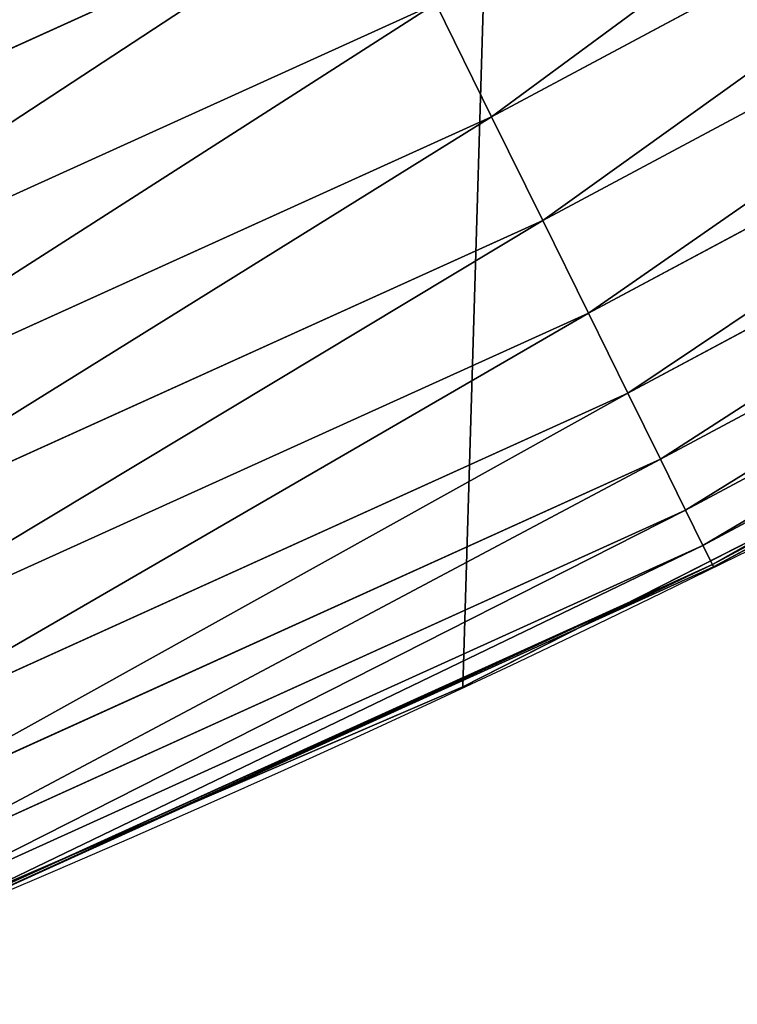
# Model space of a CAD drawing. Extents: x 0 to 1817, y -30 to 639.
# Drawn here: x 1645 to 1656, y 19 to 35 of the extents above; entities that cross this region are included whole.
import ezdxf

# ---------------------------------------------------------------- set-up
doc = ezdxf.new("R2010")
doc.units = 0
doc.header["$LTSCALE"] = 25.4
doc.layers.get('0').update_dxf_attribs({"color": 13, "linetype": 'CONTINUOUS'})

msp = doc.modelspace()

# ---------------------------------------------------------------- linework, layer by layer
at = {"color": 0}
for p, q in [((1665.152865162096, 40.63787223671249, 456.7131993704971), (1652.364236170424, 33.80220762712252, 456.7131993704971)), ((1665.152865162096, 40.63787223671249, 456.7131993704971), (1652.364236170424, 33.80220762712252, 456.7131993704971)), ((1666.11149676671, 38.9774735917788, 455.2105612284469), (1653.21222000404, 32.08266651642133, 455.2105612284469)), ((1666.11149676671, 38.9774735917788, 455.2105612284469), (1653.21222000404, 32.08266651642133, 455.2105612284469)), ((1650.451174348847, 37.68151324488679, 458.9347795960336), (1637.500667676525, 31.81371501098642, 458.9347795960336)), ((1650.451174348847, 37.68151324488679, 458.9347795960336), (1637.500667676525, 31.81371501098642, 458.9347795960336)), ((1666.967306053469, 37.49516842552423, 453.4775339047579), (1653.969249541075, 30.54756247393326, 453.4775339047579)), ((1666.967306053469, 37.49516842552423, 453.4775339047579), (1653.969249541075, 30.54756247393326, 453.4775339047579)), ((1667.706535786952, 36.21478496866659, 451.5419760184574), (1654.623155442261, 29.22157247855095, 451.5419760184574)), ((1667.706535786952, 36.21478496866659, 451.5419760184574), (1654.623155442261, 29.22157247855095, 451.5419760184574)), ((1651.438929480567, 35.67854397947593, 457.9612932452021), (1638.355307490975, 29.75043197999534, 457.9612932452021)), ((1651.438929480567, 35.67854397947593, 457.9612932452021), (1638.355307490975, 29.75043197999534, 457.9612932452021)), ((1652.364236170424, 33.80220762712252, 456.7131993704971), (1651.438929480567, 35.67854397947593, 457.9612932452021)), ((1652.364236170424, 33.80220762712252, 456.7131993704971), (1651.438929480567, 35.67854397947593, 457.9612932452021)), ((1668.317302761832, 35.15690553658987, 449.4350018913004), (1655.16342609296, 28.1260119761546, 449.4350018913004)), ((1668.317302761832, 35.15690553658987, 449.4350018913004), (1655.16342609296, 28.1260119761546, 449.4350018913004)), ((1668.789788826818, 34.33853566616083, 447.1904813813707), (1655.581376578619, 27.27849223127078, 447.1904813813707)), ((1668.789788826818, 34.33853566616083, 447.1904813813707), (1655.581376578619, 27.27849223127078, 447.1904813813707)), ((1652.364236170424, 33.80220762712252, 456.7131993704971), (1639.155914759251, 27.81759505478909, 456.7131993704971)), ((1652.364236170424, 33.80220762712252, 456.7131993704971), (1639.155914759251, 27.81759505478909, 456.7131993704971)), ((1653.21222000404, 32.08266651642133, 455.2105612284469), (1652.364236170424, 33.80220762712252, 456.7131993704971)), ((1653.21222000404, 32.08266651642133, 455.2105612284469), (1652.364236170424, 33.80220762712252, 456.7131993704971)), ((1669.116398712579, 33.77283074977172, 444.8444954211096), (1655.87028829579, 26.69263722396497, 444.8444954211096)), ((1669.116398712579, 33.77283074977172, 444.8444954211096), (1655.87028829579, 26.69263722396497, 444.8444954211096)), ((1669.291882126597, 33.46888456080877, 442.4347560120629), (1656.025516954472, 26.3778646427195, 442.4347560120629)), ((1669.291882126597, 33.46888456080877, 442.4347560120629), (1656.025516954472, 26.3778646427195, 442.4347560120629)), ((1653.21222000404, 32.08266651642133, 455.2105612284469), (1639.889619624907, 26.04627481734569, 455.2105612284469)), ((1653.21222000404, 32.08266651642133, 455.2105612284469), (1639.889619624907, 26.04627481734569, 455.2105612284469)), ((1653.969249541075, 30.54756247393326, 453.4775339047579), (1653.21222000404, 32.08266651642133, 455.2105612284469)), ((1653.969249541075, 30.54756247393326, 453.4775339047579), (1653.21222000404, 32.08266651642133, 455.2105612284469)), ((1653.969249541075, 30.54756247393326, 453.4775339047579), (1640.544627695519, 24.46494544980667, 453.4775339047579)), ((1653.969249541075, 30.54756247393326, 453.4775339047579), (1640.544627695519, 24.46494544980667, 453.4775339047579)), ((1654.623155442261, 29.22157247855095, 451.5419760184574), (1653.969249541075, 30.54756247393326, 453.4775339047579)), ((1654.623155442261, 29.22157247855095, 451.5419760184574), (1653.969249541075, 30.54756247393326, 453.4775339047579)), ((1654.623155442261, 29.22157247855095, 451.5419760184574), (1641.110409638949, 23.09902700862994, 451.5419760184574)), ((1654.623155442261, 29.22157247855095, 451.5419760184574), (1641.110409638949, 23.09902700862994, 451.5419760184574)), ((1655.16342609296, 28.1260119761546, 449.4350018913004), (1654.623155442261, 29.22157247855095, 451.5419760184574)), ((1655.16342609296, 28.1260119761546, 449.4350018913004), (1654.623155442261, 29.22157247855095, 451.5419760184574)), ((1653.78817953591, 25.31687852793487, 440), (1660.76508115146, 28.86240174937355, 440)), ((1660.76508115146, 28.86240174937355, 440), (1656.044567235642, 26.33923449395812, 440)), ((1655.16342609296, 28.1260119761546, 449.4350018913004), (1641.577870443596, 21.97047679417879, 449.4350018913004)), ((1655.16342609296, 28.1260119761546, 449.4350018913004), (1641.577870443596, 21.97047679417879, 449.4350018913004)), ((1655.581376578619, 27.27849223127078, 447.1904813813707), (1655.16342609296, 28.1260119761546, 449.4350018913004)), ((1655.581376578619, 27.27849223127078, 447.1904813813707), (1655.16342609296, 28.1260119761546, 449.4350018913004)), ((1655.581376578619, 27.27849223127078, 447.1904813813707), (1641.939495621783, 21.09743638450029, 447.1904813813707)), ((1655.581376578619, 27.27849223127078, 447.1904813813707), (1641.939495621783, 21.09743638450029, 447.1904813813707)), ((1655.87028829579, 26.69263722396497, 444.8444954211096), (1655.581376578619, 27.27849223127078, 447.1904813813707)), ((1655.87028829579, 26.69263722396497, 444.8444954211096), (1655.581376578619, 27.27849223127078, 447.1904813813707)), ((1655.87028829579, 26.69263722396497, 444.8444954211096), (1642.189472006038, 20.49394000736233, 444.8444954211096)), ((1655.87028829579, 26.69263722396497, 444.8444954211096), (1642.189472006038, 20.49394000736233, 444.8444954211096)), ((1656.025516954472, 26.3778646427195, 442.4347560120629), (1655.87028829579, 26.69263722396497, 444.8444954211096)), ((1656.025516954472, 26.3778646427195, 442.4347560120629), (1655.87028829579, 26.69263722396497, 444.8444954211096)), ((1656.025516954472, 26.3778646427195, 442.4347560120629), (1642.323781196435, 20.16968893835079, 442.4347560120629)), ((1656.025516954472, 26.3778646427195, 442.4347560120629), (1642.323781196435, 20.16968893835079, 442.4347560120629)), ((1656.044567235642, 26.33923449395812, 440), (1653.78817953591, 25.31687852793487, 440)), ((1656.044567235642, 26.33923449395812, 440), (1656.025516954472, 26.3778646427195, 442.4347560120629)), ((1656.044567235642, 26.33923449395812, 440), (1656.025516954472, 26.3778646427195, 442.4347560120629)), ((1653.78817953591, 25.31687852793487, 440), (1647.368606550878, 22.40820784986231, 440)), ((1651.888996133697, 24.3517511368142, 440), (1653.78817953591, 25.31687852793487, 440)), ((1647.368606550878, 22.40820784986231, 440), (1651.888996133697, 24.3517511368142, 440)), ((1651.888996133697, 24.3517511368142), (1651.888996133697, 24.3517511368142, 440)), ((1651.888996133697, 24.3517511368142), (1651.888996133697, 24.3517511368142, 440)), ((1640.168167937654, 19.31237642351104, 440), (1647.368606550878, 22.40820784986231, 440)), ((1647.368606550878, 22.40820784986231, 440), (1642.340264156879, 20.12989555170226, 440))]:
    msp.add_line(p, q, dxfattribs=at)
at = {"color": 95, "extrusion": (0, 0, -1)}
msp.add_arc((-1554.354574149392, 232.5461416625299), 229.9083898386199, 120.0000000000004, 299.9999999999993, dxfattribs=at)
msp.add_arc((-1554.354574149392, 232.5461416625299), 229.9083898386199, 120.0000000000004, 299.9999999999993, dxfattribs=at)
msp.add_arc((-1554.354574149392, 232.5461416625299), 229.9083898386199, 120.0000000000004, 299.9999999999993, dxfattribs=at)
msp.add_arc((-1554.354574149392, 232.5461416625299), 229.9083898386199, 120.0000000000004, 299.9999999999993, dxfattribs=at)
msp.add_arc((-1554.354574149392, 232.5461416625299), 229.9083898386199, 120.0000000000004, 299.9999999999993, dxfattribs=at)
msp.add_arc((-1554.354574149392, 232.5461416625299), 229.9083898386199, 120.0000000000004, 299.9999999999993, dxfattribs=at)
msp.add_arc((-1554.354574149392, 232.5461416625299), 229.9083898386199, 120.0000000000004, 299.9999999999993, dxfattribs=at)
msp.add_arc((-1554.354574149392, 232.5461416625299), 229.9083898386199, 120.0000000000004, 299.9999999999993, dxfattribs=at)
msp.add_arc((-1554.354574149392, 232.5461416625299), 229.9083898386199, 120.0000000000004, 299.9999999999993, dxfattribs=at)
msp.add_arc((-1554.354574149392, 232.5461416625299), 229.9083898386199, 120.0000000000004, 299.9999999999993, dxfattribs=at)
msp.add_arc((-1554.354574149392, 232.5461416625299), 229.9083898386199, 120.0000000000004, 299.9999999999993, dxfattribs=at)
msp.add_arc((-1554.354574149392, 232.5461416625299), 229.9083898386199, 120.0000000000004, 299.9999999999993, dxfattribs=at)
msp.add_arc((-1554.354574149392, 232.5461416625299), 229.9083898386199, 120.0000000000004, 299.9999999999993, dxfattribs=at)
msp.add_arc((-1554.354574149392, 232.5461416625299), 229.9083898386199, 120.0000000000004, 299.9999999999993, dxfattribs=at)
msp.add_arc((-1554.354574149392, 232.5461416625299), 229.9083898386199, 120.0000000000004, 299.9999999999993, dxfattribs=at)
msp.add_arc((-1554.354574149392, 232.5461416625299), 229.9083898386199, 120.0000000000004, 299.9999999999993, dxfattribs=at)
msp.add_arc((-1554.354574149392, 232.5461416625299), 229.9083898386199, 120.0000000000004, 299.9999999999993, dxfattribs=at)
msp.add_arc((-1554.354574149392, 232.5461416625299), 229.9083898386199, 120.0000000000004, 299.9999999999993, dxfattribs=at)
msp.add_arc((-1554.354574149392, 232.5461416625299), 229.9083898386199, 120.0000000000004, 299.9999999999993, dxfattribs=at)
msp.add_arc((-1554.354574149392, 232.5461416625299), 229.9083898386199, 120.0000000000004, 299.9999999999993, dxfattribs=at)
msp.add_arc((-1554.354574149392, 232.5461416625299), 229.9083898386199, 120.0000000000004, 299.9999999999993, dxfattribs=at)
msp.add_arc((-1554.354574149392, 232.5461416625299), 229.9083898386199, 120.0000000000004, 299.9999999999993, dxfattribs=at)
msp.add_arc((-1554.354574149392, 232.5461416625299), 229.9083898386199, 120.0000000000004, 299.9999999999993, dxfattribs=at)
msp.add_arc((-1554.354574149392, 232.5461416625299), 229.9083898386199, 120.0000000000004, 299.9999999999993, dxfattribs=at)
msp.add_arc((-1554.354574149392, 232.5461416625299), 229.9083898386199, 120.0000000000004, 299.9999999999993, dxfattribs=at)
msp.add_arc((-1554.354574149392, 232.5461416625299), 229.9083898386199, 120.0000000000004, 299.9999999999993, dxfattribs=at)
msp.add_arc((-1554.354574149392, 232.5461416625299), 229.9083898386199, 120.0000000000004, 299.9999999999993, dxfattribs=at)
msp.add_arc((-1554.354574149392, 232.5461416625299), 229.9083898386199, 120.0000000000004, 299.9999999999993, dxfattribs=at)
msp.add_arc((-1554.354574149392, 232.5461416625299), 229.9083898386199, 120.0000000000004, 299.9999999999993, dxfattribs=at)
msp.add_arc((-1554.354574149392, 232.5461416625299), 229.9083898386199, 120.0000000000004, 299.9999999999993, dxfattribs=at)
msp.add_arc((-1554.354574149392, 232.5461416625299), 229.9083898386199, 120.0000000000004, 299.9999999999993, dxfattribs=at)
msp.add_arc((-1554.354574149392, 232.5461416625299), 229.9083898386199, 120.0000000000004, 299.9999999999993, dxfattribs=at)
msp.add_arc((-1554.354574149392, 232.5461416625299), 229.9083898386199, 120.0000000000004, 299.9999999999993, dxfattribs=at)
msp.add_arc((-1554.354574149392, 232.5461416625299), 229.9083898386199, 120.0000000000004, 299.9999999999993, dxfattribs=at)
msp.add_arc((-1554.354574149392, 232.5461416625299), 229.9083898386199, 120.0000000000004, 299.9999999999993, dxfattribs=at)
msp.add_arc((-1554.354574149392, 232.5461416625299), 229.9083898386199, 120.0000000000004, 299.9999999999993, dxfattribs=at)
msp.add_arc((-1554.354574149392, 232.5461416625299), 229.9083898386199, 120.0000000000004, 299.9999999999993, dxfattribs=at)
msp.add_arc((-1554.354574149392, 232.5461416625299), 229.9083898386199, 120.0000000000004, 299.9999999999993, dxfattribs=at)
msp.add_arc((-1554.354574149392, 232.5461416625299), 229.9083898386199, 120.0000000000004, 299.9999999999993, dxfattribs=at)
msp.add_arc((-1554.354574149392, 232.5461416625299), 229.9083898386199, 120.0000000000004, 299.9999999999993, dxfattribs=at)
msp.add_arc((-1554.354574149392, 232.5461416625299), 229.9083898386199, 120.0000000000004, 299.9999999999993, dxfattribs=at)
msp.add_arc((-1554.354574149392, 232.5461416625299), 229.9083898386199, 120.0000000000004, 299.9999999999993, dxfattribs=at)
msp.add_arc((-1554.354574149392, 232.5461416625299), 229.9083898386199, 120.0000000000004, 299.9999999999993, dxfattribs=at)
msp.add_arc((-1554.354574149392, 232.5461416625299), 229.9083898386199, 120.0000000000004, 299.9999999999993, dxfattribs=at)
msp.add_arc((-1554.354574149392, 232.5461416625299), 229.9083898386199, 120.0000000000004, 299.9999999999993, dxfattribs=at)
msp.add_arc((-1554.354574149392, 232.5461416625299), 229.9083898386199, 120.0000000000004, 299.9999999999993, dxfattribs=at)
msp.add_arc((-1554.354574149392, 232.5461416625299), 229.9083898386199, 120.0000000000004, 299.9999999999993, dxfattribs=at)
msp.add_arc((-1554.354574149392, 232.5461416625299), 229.9083898386199, 120.0000000000004, 299.9999999999993, dxfattribs=at)
msp.add_arc((-1554.354574149392, 232.5461416625299), 229.9083898386199, 120.0000000000004, 299.9999999999993, dxfattribs=at)
at = {"color": 0, "extrusion": (0, 0, -1)}
msp.add_arc((-1554.354574149392, 232.5461416625299), 229.9083898386199, 120.0000000000004, 299.9999999999993, dxfattribs=at)
at = {"color": 109}
msp.add_arc((1554.354574149392, 232.5461416625299, 459.9999999999999), 212.5263621518811, 240.0000000000007, 59.99999999999962, dxfattribs=at)
msp.add_arc((1554.354574149392, 232.5461416625299, 459.9999999999999), 212.5263621518811, 240.0000000000007, 59.99999999999962, dxfattribs=at)
msp.add_arc((1554.354574149392, 232.5461416625299, 459.9999999999999), 212.5263621518811, 240.0000000000007, 59.99999999999962, dxfattribs=at)
msp.add_arc((1554.354574149392, 232.5461416625299, 459.9999999999999), 212.5263621518811, 240.0000000000007, 59.99999999999962, dxfattribs=at)
msp.add_arc((1554.354574149392, 232.5461416625299, 459.9999999999999), 212.5263621518811, 240.0000000000007, 59.99999999999962, dxfattribs=at)
msp.add_arc((1554.354574149392, 232.5461416625299, 459.9999999999999), 212.5263621518811, 240.0000000000007, 59.99999999999962, dxfattribs=at)
msp.add_arc((1554.354574149392, 232.5461416625299, 459.9999999999999), 212.5263621518811, 240.0000000000007, 59.99999999999962, dxfattribs=at)
msp.add_arc((1554.354574149392, 232.5461416625299, 459.9999999999999), 212.5263621518811, 240.0000000000007, 59.99999999999962, dxfattribs=at)
msp.add_arc((1554.354574149392, 232.5461416625299, 459.9999999999999), 212.5263621518811, 240.0000000000007, 59.99999999999962, dxfattribs=at)
msp.add_arc((1554.354574149392, 232.5461416625299, 459.9999999999999), 212.5263621518811, 240.0000000000007, 59.99999999999962, dxfattribs=at)
msp.add_arc((1554.354574149392, 232.5461416625299, 459.9999999999999), 212.5263621518811, 240.0000000000007, 59.99999999999962, dxfattribs=at)
msp.add_arc((1554.354574149392, 232.5461416625299, 459.9999999999999), 212.5263621518811, 240.0000000000007, 59.99999999999962, dxfattribs=at)
msp.add_arc((1554.354574149392, 232.5461416625299, 459.9999999999999), 212.5263621518811, 240.0000000000007, 59.99999999999962, dxfattribs=at)
msp.add_arc((1554.354574149392, 232.5461416625299, 459.9999999999999), 212.5263621518811, 240.0000000000007, 59.99999999999962, dxfattribs=at)
msp.add_arc((1554.354574149392, 232.5461416625299, 459.9999999999999), 212.5263621518811, 240.0000000000007, 59.99999999999962, dxfattribs=at)
msp.add_arc((1554.354574149392, 232.5461416625299, 459.9999999999999), 212.5263621518811, 240.0000000000007, 59.99999999999962, dxfattribs=at)
msp.add_arc((1554.354574149392, 232.5461416625299, 459.9999999999999), 212.5263621518811, 240.0000000000007, 59.99999999999962, dxfattribs=at)
msp.add_arc((1554.354574149392, 232.5461416625299, 459.9999999999999), 212.5263621518811, 240.0000000000007, 59.99999999999962, dxfattribs=at)
msp.add_arc((1554.354574149392, 232.5461416625299, 459.9999999999999), 212.5263621518811, 240.0000000000007, 59.99999999999962, dxfattribs=at)
msp.add_arc((1554.354574149392, 232.5461416625299, 459.9999999999999), 212.5263621518811, 240.0000000000007, 59.99999999999962, dxfattribs=at)
msp.add_arc((1554.354574149392, 232.5461416625299, 459.9999999999999), 212.5263621518811, 240.0000000000007, 59.99999999999962, dxfattribs=at)
msp.add_arc((1554.354574149392, 232.5461416625299, 459.9999999999999), 212.5263621518811, 240.0000000000007, 59.99999999999962, dxfattribs=at)
msp.add_arc((1554.354574149392, 232.5461416625299, 459.9999999999999), 212.5263621518811, 240.0000000000007, 59.99999999999962, dxfattribs=at)
msp.add_arc((1554.354574149392, 232.5461416625299, 459.9999999999999), 212.5263621518811, 240.0000000000007, 59.99999999999962, dxfattribs=at)
msp.add_arc((1554.354574149392, 232.5461416625299, 459.9999999999999), 212.5263621518811, 240.0000000000007, 59.99999999999962, dxfattribs=at)
msp.add_arc((1554.354574149392, 232.5461416625299, 459.9999999999999), 212.5263621518811, 240.0000000000007, 59.99999999999962, dxfattribs=at)
msp.add_arc((1554.354574149392, 232.5461416625299, 459.9999999999999), 212.5263621518811, 240.0000000000007, 59.99999999999962, dxfattribs=at)
msp.add_arc((1554.354574149392, 232.5461416625299, 459.9999999999999), 212.5263621518811, 240.0000000000007, 59.99999999999962, dxfattribs=at)
msp.add_arc((1554.354574149392, 232.5461416625299, 459.9999999999999), 212.5263621518811, 240.0000000000007, 59.99999999999962, dxfattribs=at)
msp.add_arc((1554.354574149392, 232.5461416625299, 459.9999999999999), 212.5263621518811, 240.0000000000007, 59.99999999999962, dxfattribs=at)
msp.add_arc((1554.354574149392, 232.5461416625299, 459.9999999999999), 212.5263621518811, 240.0000000000007, 59.99999999999962, dxfattribs=at)
msp.add_arc((1554.354574149392, 232.5461416625299, 459.9999999999999), 212.5263621518811, 240.0000000000007, 59.99999999999962, dxfattribs=at)
msp.add_arc((1554.354574149392, 232.5461416625299, 459.9999999999999), 212.5263621518811, 240.0000000000007, 59.99999999999962, dxfattribs=at)
msp.add_arc((1554.354574149392, 232.5461416625299, 459.9999999999999), 212.5263621518811, 240.0000000000007, 59.99999999999962, dxfattribs=at)
msp.add_arc((1554.354574149392, 232.5461416625299, 459.9999999999999), 212.5263621518811, 240.0000000000007, 59.99999999999962, dxfattribs=at)
msp.add_arc((1554.354574149392, 232.5461416625299, 459.9999999999999), 212.5263621518811, 240.0000000000007, 59.99999999999962, dxfattribs=at)
msp.add_arc((1554.354574149392, 232.5461416625299, 459.9999999999999), 212.5263621518811, 240.0000000000007, 59.99999999999962, dxfattribs=at)
msp.add_arc((1554.354574149392, 232.5461416625299, 459.9999999999999), 212.5263621518811, 240.0000000000007, 59.99999999999962, dxfattribs=at)
msp.add_arc((1554.354574149392, 232.5461416625299, 459.9999999999999), 212.5263621518811, 240.0000000000007, 59.99999999999962, dxfattribs=at)
msp.add_arc((1554.354574149392, 232.5461416625299, 459.9999999999999), 212.5263621518811, 240.0000000000007, 59.99999999999962, dxfattribs=at)
msp.add_arc((1554.354574149392, 232.5461416625299, 459.9999999999999), 212.5263621518811, 240.0000000000007, 59.99999999999962, dxfattribs=at)
msp.add_arc((1554.354574149392, 232.5461416625299, 459.9999999999999), 212.5263621518811, 240.0000000000007, 59.99999999999962, dxfattribs=at)
msp.add_arc((1554.354574149392, 232.5461416625299, 459.9999999999999), 212.5263621518811, 240.0000000000007, 59.99999999999962, dxfattribs=at)
msp.add_arc((1554.354574149392, 232.5461416625299, 459.9999999999999), 212.5263621518811, 240.0000000000007, 59.99999999999962, dxfattribs=at)
msp.add_arc((1554.354574149392, 232.5461416625299, 459.9999999999999), 212.5263621518811, 240.0000000000007, 59.99999999999962, dxfattribs=at)
msp.add_arc((1554.354574149392, 232.5461416625299, 459.9999999999999), 212.5263621518811, 240.0000000000007, 59.99999999999962, dxfattribs=at)
msp.add_arc((1554.354574149392, 232.5461416625299, 459.9999999999999), 212.5263621518811, 240.0000000000007, 59.99999999999962, dxfattribs=at)
msp.add_arc((1554.354574149392, 232.5461416625299, 459.9999999999999), 212.5263621518811, 240.0000000000007, 59.99999999999962, dxfattribs=at)
at = {"color": 0}
msp.add_arc((1554.354574149392, 232.5461416625299, 459.9999999999999), 212.5263621518811, 240.0000000000007, 59.99999999999962, dxfattribs=at)

# ---------------------------------------------------------------- meshes
mesh = msp.add_polyface(dxfattribs=at)
corners = [(0.7700854996515658, 248.5136956790015), (0.2583952908661331, 219.0714539180984), (0.04216270154596486, 233.8007792530756), (1.417894721520452, 204.3862456313018), (2.43917249426421, 263.1497446663715), (3.515896361635669, 189.8054990635038), (5.042565048909239, 277.648783550474), (6.543779072454424, 175.3891296299114), (8.569565265148253, 291.9512326704998), (10.4891006344359, 161.1963772848288), (13.0056799425578, 305.9983201951492), (15.33564887501645, 147.2855630919782), (18.3326801343828, 319.7323236286921), (21.063508287892, 133.7138495707381), (24.52867605419742, 333.0968070050864), (27.64914187011508, 120.5370058030906), (31.56820702573294, 346.0368527954653), (35.0654878406812, 107.8091782665012), (39.42234610624833, 358.4992875760447), (43.28207084319504, 95.58266833442818), (48.05881895355528, 370.4329005291281), (52.26512717564805, 83.90771735876035), (57.44213644820913, 381.7886538793388), (61.97774353271156, 72.8323002173262), (67.53374052590638, 392.5198844003595), (72.38000869042627, 62.40192817482939), (78.29216262085023, 402.5824951641378), (83.42917750997776, 52.6594618673001), (89.67319406897788, 411.9351367446214), (95.07984658664844, 43.64493517854856), (101.6300677708474, 420.5393771314217), (107.2841408221396, 35.39539073234869), (114.1136503676746, 428.3598596551847), (119.9919101536254, 27.94472767635186), (124.1796221927322, 434.5832602907832), (133.150935631118, 21.32356238321704), (153.1271445868575, 450.7568047390723), (146.7071439963262, 15.55910264136964), (160.6048298812777, 10.67503585236128), (182.7843032384726, 466.4895791637558), (174.786884713629, 6.691431694257247), (189.195031388033, 3.624659651023478), (212.777585005749, 481.5775133633325), (203.7700637392648, 1.48732174680614), (218.4520898330617, 0.2882007615113054), (243.0906105222049, 496.0123044466752), (233.1807780749164, 0.03222414047830852), (247.8956051255523, 0.7204437465497278), (273.7091588062991, 509.7871805098184), (262.5361046042941, 2.350031537741185), (277.0421155584106, 4.914291188273588), (304.61886554428, 522.8956792397961), (291.3540296773597, 8.402685605211214), (305.4130362361311, 12.80088022763589), (335.8052298289471, 535.3316509463087), (319.1613637611256, 18.09080193043463), (332.5425174255382, 24.25071329064599), (345.5015111987128, 31.25530191119406), (367.2536209626818, 547.0892614468299), (346.9005336886756, 32.06907164514429), (351.7058642837515, 34.84058404494648), (474.6451409117599, 95.39962183287952), (398.9492853211383, 558.1629948035938), (430.8773532748741, 568.5476559113669), (463.0228461651135, 578.2383729346423), (495.3706833308755, 587.2305995932036), (609.5921210429458, 141.5815414755305), (527.9056891838526, 595.5201172949786), (560.6126003278669, 603.1030371151119), (593.4760727195021, 609.9758016204318), (626.4806888665667, 616.13518653833), (749.3710053634879, 169.745879759098), (659.6109650609824, 621.5783022694629), (692.8513586428746, 626.3025952432941), (726.1862752920988, 630.3058491161371), (759.6000763442165, 633.5861858108692), (891.6302457842044, 179.4244627012097), (793.077086127138, 636.142066398041), (826.6015993151691, 637.9722918178511), (860.1578882969745, 639.0760034426278), (893.7302105540257, 639.4526834797172), (1033.935747259779, 170.4516870643093), (927.3028160459476, 639.1021552143136), (960.8599545995132, 638.0245830924384), (994.385883297621, 636.2204726437378), (1027.864873864861, 633.6906702443387), (1061.281220046297, 630.4363627198077), (1173.852623205441, 142.9810795272781), (1094.619244975796, 626.4590767883252), (1127.863308530716, 621.7606783444509), (1160.997814669231, 616.3433715838039), (1194.007218746972, 610.2096979689437), (1309.027032050754, 97.4691432717601), (1226.876034809706, 603.362535037091), (1259.58884285832, 595.8050950501631), (1292.130296082932, 587.5409234878052), (1324.485128062645, 578.573897384039), (1432.286220190542, 37.51047738755258), (1356.638159927642, 568.9082235084165), (1388.574307480115, 558.5484363924489), (1420.278588270869, 547.4993962023393), (1451.736128628101, 535.766286458809), (1433.991869652651, 36.54162654008128), (1437.061810475748, 34.78592925938375), (1439.400379230085, 33.43963551910766), (1452.393362600546, 26.48358063389918), (1482.932170635305, 523.3546116054036), (1465.805326459872, 20.3742810122384), (1479.581158171708, 15.13684107671099), (1493.664249888644, 10.79278259143923), (1513.852079054627, 510.2701944260884), (1507.996731166, 7.359956224536876), (1522.519706763902, 4.85246819588493), (1544.481348192897, 496.5191733135868), (1537.17349866045, 3.280622311646951), (1551.897891281511, 2.650877623721396), (1574.805608706788, 482.1079993896208), (1566.63237893943, 2.965821888110969), (1581.316414463889, 4.224160931277498), (1604.810634344001, 467.0434334784576), (1595.889658003198, 6.420723968180019), (1610.292224973705, 9.54648485013873), (1634.482348617328, 451.3325429351501), (1624.464932138385, 13.58859915521615), (1638.349540803464, 18.53045696870157), (1664.077576494007, 434.8317445993059), (1651.888996133697, 24.3517511368142), (1665.027661602929, 31.02856071315376), (1666.186940751229, 433.6328301103885), (1677.711547616512, 38.53344925499974), (1669.308769068703, 431.65264780595), (1681.829380994642, 423.8784215787867), (1689.888533366131, 46.83557756554028), (1693.826171595995, 415.3179699728017), (1701.508581005384, 55.90083041874635), (1705.249843486875, 406.0064697198561), (1712.523941266033, 65.69195674615376), (1716.053454349114, 395.982183771799), (1722.889349669975, 76.16872270949291), (1726.192609828311, 385.2863040697941), (1732.562212530706, 87.28807703016128), (1735.62564595976, 373.9627822777953), (1741.502781979912, 99.00432789616114), (1744.313800374618, 362.0581491757342), (1749.674319299975, 111.2693307195562), (1752.22137158279, 349.6213234545629), (1757.043245891262, 124.0326859729101), (1759.315865678013, 336.7034106988604), (1763.579281253778, 137.2419462917563), (1765.568129862286, 323.3574933830238), (1769.255567416243, 150.8428319920668), (1770.952472240968, 309.6384127439935), (1774.048779301257, 164.7794541171179), (1775.446767396289, 295.6025434268493), (1777.939220573041, 178.9945440972019), (1779.032547305433, 281.3075618292995), (1780.910904573914, 193.4296890784639), (1781.695077229603, 266.812209096993), (1782.951620016893, 208.0255719538462), (1783.423416262233, 252.1760497435496), (1784.052981164489, 222.7222151098075), (1784.210462287507, 237.4592268871993)]
mesh.append_faces([[corners[k] for k in face] for face in [(0, 1, 2), (160, 159, 161)]], dxfattribs={"vtx0": -1, "color": 0})
mesh.append_faces([[corners[k] for k in face] for face in [(1, 0, 3), (3, 4, 5), (5, 6, 7), (7, 8, 9), (9, 10, 11), (11, 12, 13), (13, 14, 15), (15, 16, 17), (17, 18, 19), (19, 20, 21), (21, 22, 23), (23, 24, 25), (25, 26, 27), (27, 28, 29), (29, 30, 31), (31, 32, 33), (33, 34, 35), (35, 36, 37), (37, 36, 38), (38, 39, 40), (40, 39, 41), (41, 42, 43), (43, 42, 44), (44, 45, 46), (46, 45, 47), (47, 48, 49), (49, 48, 50), (50, 51, 52), (52, 51, 53), (53, 54, 55), (55, 54, 56), (56, 54, 57), (57, 58, 59), (59, 58, 60), (60, 58, 61), (61, 65, 66), (66, 70, 71), (71, 75, 76), (76, 80, 81), (81, 86, 87), (87, 91, 92), (92, 96, 97), (97, 101, 102), (102, 101, 103), (103, 101, 104), (104, 101, 105), (105, 106, 107), (107, 106, 108), (108, 106, 109), (109, 110, 111), (111, 110, 112), (112, 113, 114), (114, 113, 115), (115, 116, 117), (117, 116, 118), (118, 119, 120), (120, 119, 121), (121, 122, 123), (123, 122, 124), (124, 125, 126), (126, 125, 127), (127, 128, 129), (129, 131, 132), (132, 133, 134), (134, 135, 136), (136, 137, 138), (138, 139, 140), (140, 141, 142), (142, 143, 144), (144, 145, 146), (146, 147, 148), (148, 149, 150), (150, 151, 152), (152, 153, 154), (154, 155, 156), (156, 157, 158), (158, 159, 160)]], dxfattribs={"vtx0": -1, "vtx1": -1, "color": 0})
mesh.append_faces([[corners[k] for k in face] for face in [(3, 0, 4), (5, 4, 6), (7, 6, 8), (9, 8, 10), (11, 10, 12), (13, 12, 14), (15, 14, 16), (17, 16, 18), (19, 18, 20), (21, 20, 22), (23, 22, 24), (25, 24, 26), (27, 26, 28), (29, 28, 30), (31, 30, 32), (33, 32, 34), (35, 34, 36), (38, 36, 39), (41, 39, 42), (44, 42, 45), (47, 45, 48), (50, 48, 51), (53, 51, 54), (57, 54, 58), (61, 58, 62), (61, 62, 63), (61, 63, 64), (61, 64, 65), (66, 65, 67), (66, 67, 68), (66, 68, 69), (66, 69, 70), (71, 70, 72), (71, 72, 73), (71, 73, 74), (71, 74, 75), (76, 75, 77), (76, 77, 78), (76, 78, 79), (76, 79, 80), (81, 80, 82), (81, 82, 83), (81, 83, 84), (81, 84, 85), (81, 85, 86), (87, 86, 88), (87, 88, 89), (87, 89, 90), (87, 90, 91), (92, 91, 93), (92, 93, 94), (92, 94, 95), (92, 95, 96), (97, 96, 98), (97, 98, 99), (97, 99, 100), (97, 100, 101), (105, 101, 106), (109, 106, 110), (112, 110, 113), (115, 113, 116), (118, 116, 119), (121, 119, 122), (124, 122, 125), (127, 125, 128), (129, 128, 130), (129, 130, 131), (132, 131, 133), (134, 133, 135), (136, 135, 137), (138, 137, 139), (140, 139, 141), (142, 141, 143), (144, 143, 145), (146, 145, 147), (148, 147, 149), (150, 149, 151), (152, 151, 153), (154, 153, 155), (156, 155, 157), (158, 157, 159)]], dxfattribs={"vtx0": -1, "vtx2": -1, "color": 0})
mesh = msp.add_polyface(dxfattribs=at)
corners = [(17.79050382718034, 242.8537684846633, 459.9999999999999), (17.90147010799507, 215.0683747996345, 459.9999999999999), (17.39118716345673, 228.9592553121938, 459.9999999999999), (19.09771016386377, 256.6924158785014, 459.9999999999999), (19.31916755084429, 201.2406098299003, 459.9999999999999), (21.3072085153137, 270.4159382810241, 459.9999999999999), (21.63820869393013, 187.5351730154709, 459.9999999999999), (24.40953747037655, 283.9655694624354, 459.9999999999999), (24.84866304705064, 174.0107531408813, 459.9999999999999), (28.39141238017536, 297.2832878218384, 459.9999999999999), (28.93678295177962, 160.7252638483369, 459.9999999999999), (33.23578224506458, 310.3120648446487, 459.9999999999999), (33.88506245107029, 147.7355956426229, 459.9999999999999), (38.9219027295394, 322.996109307421, 459.9999999999999), (39.67231225242161, 135.0973722771976, 459.9999999999999), (45.4254249927429, 335.2811061844957, 459.9999999999999), (46.27375046372909, 122.8647125647667, 459.9999999999999), (52.71849995389262, 347.1144492332128, 459.9999999999999), (53.6611087130911, 111.089998632223, 459.9999999999999), (60.76989754637296, 358.4454662619496, 459.9999999999999), (55.75644551469958, 108.1904871670245, 459.9999999999999), (61.80275319834967, 99.82365161229852, 459.9999999999999), (69.54514044962228, 369.225636116214, 459.9999999999999), (70.66382014790075, 89.11391573258095, 459.9999999999999), (79.00665172630175, 379.4087964536992, 459.9999999999999), (80.2063651126774, 79.00665172629489, 459.9999999999999), (89.11391573258527, 388.9513414184813, 459.9999999999999), (90.38952545015755, 69.54514044960929, 459.9999999999999), (99.82365161230972, 397.8124083680331, 459.9999999999999), (101.1696953044274, 60.76989754637549, 459.9999999999999), (111.089998632231, 405.9540528532949, 459.9999999999999), (112.5007123331671, 52.7184999538937, 459.9999999999999), (122.8628540423083, 413.3446006725009, 459.9999999999999), (124.3340553818805, 45.42542499273243, 459.9999999999999), (132.9873913171141, 419.5932409465994, 459.9999999999999), (136.6190522589564, 38.92190272953327, 459.9999999999999), (161.4400630882611, 435.4903027157485, 459.9999999999999), (149.3030967217384, 33.2357822450552, 459.9999999999999), (162.3318737445429, 28.39141238017644, 459.9999999999999), (190.7637455241441, 451.0461719237269, 459.9999999999999), (175.6495921039412, 24.40953747036752, 459.9999999999999), (189.1992232853525, 21.30720851530648, 459.9999999999999), (202.922745687878, 19.09771016385474, 459.9999999999999), (220.4206773777359, 465.9649073872302, 459.9999999999999), (216.7613930817184, 17.79050382717059, 459.9999999999999), (230.6559062541814, 17.39118716345493, 459.9999999999999), (250.3937673181116, 480.2378241957721, 459.9999999999999), (244.5467867667411, 17.90147010798388, 459.9999999999999), (258.3745517364774, 19.31916755084068, 459.9999999999999), (280.6689538403124, 493.8582263867045, 459.9999999999999), (272.0799885509105, 21.6382086939276, 459.9999999999999), (285.6044084254975, 24.84866304704414, 459.9999999999999), (311.2320337145136, 506.819724116571, 459.9999999999999), (298.8898977180405, 28.93678295176987, 459.9999999999999), (311.8795659237602, 33.88506245106054, 459.9999999999999), (342.0686686492311, 519.116236658776, 459.9999999999999), (324.5177892891804, 39.67231225241837, 459.9999999999999), (336.7504490016117, 46.27375046372079, 459.9999999999999), (338.1884946994971, 47.11022475344065, 459.9999999999999), (343.5144604658308, 50.18201760312363, 459.9999999999999), (373.1643920180469, 530.7419952563387, 459.9999999999999), (467.9633087127608, 111.4846599348714, 459.9999999999999), (404.5046156463476, 541.691545828183, 459.9999999999999), (436.0746366553118, 551.9597515278966, 459.9999999999999), (467.8596443594692, 561.5417951535877, 459.9999999999999), (499.8447272150124, 570.4331814078236, 459.9999999999999), (605.0419492373893, 158.3960821488263, 459.9999999999999), (532.0148798153386, 578.6297390065613, 459.9999999999999), (564.3550099306715, 586.1276226360314, 459.9999999999999), (596.8499455883725, 592.9233147567386, 459.9999999999999), (629.4844421907188, 599.0136272536337, 459.9999999999999), (747.0544988765172, 187.0104863057242, 459.9999999999999), (662.2431896666411, 604.3957029318456, 459.9999999999999), (695.1108196543732, 609.0670168570244, 459.9999999999999), (728.0719127112129, 613.0253775399515, 459.9999999999999), (761.1110055474352, 616.2689279645879, 459.9999999999999), (891.587040684067, 196.8437329165003, 459.9999999999999), (794.2125982806881, 618.7961464593103, 459.9999999999999), (827.3611617075445, 620.6058474107821, 459.9999999999999), (860.5411445888624, 621.6971818201339, 459.9999999999999), (893.7369809454706, 622.0696377013288, 459.9999999999999), (1036.166582797716, 187.7275724053468, 459.9999999999999), (926.9330973607038, 621.7230403212728, 459.9999999999999), (960.1139202865365, 620.6575522818597, 459.9999999999999), (993.2638833496915, 618.873673443638, 459.9999999999999), (1026.367434654399, 616.3722406913248, 459.9999999999999), (1059.409044078418, 613.1544275412161, 459.9999999999999), (1178.319329166894, 159.8179848060968, 459.9999999999999), (1092.373210558728, 609.2217435906092, 459.9999999999999), (1125.244469363769, 604.576033809594, 459.9999999999999), (1158.007399348458, 599.2194776755538, 459.9999999999999), (1190.646630188787, 593.1545881506418, 459.9999999999999), (1315.628990933484, 113.587129225, 459.9999999999999), (1223.146849592725, 586.384210502874, 459.9999999999999), (1255.492810483734, 578.9115209712994, 459.9999999999999), (1287.669338153741, 570.7400252759318, 459.9999999999999), (1319.66133738217, 561.873556973057, 459.9999999999999), (1440.388766134398, 52.89851209264519, 459.9999999999999), (1351.453799517702, 552.3162756567756, 459.9999999999999), (1383.031809519368, 542.0726650075686, 459.9999999999999), (1414.380552953784, 531.1475306888833, 459.9999999999999), (1445.485322945101, 519.545998092534, 459.9999999999999), (1442.599060256159, 51.64301066600346, 459.9999999999999), (1445.712625351196, 49.86236469084268, 459.9999999999999), (1476.331527074682, 507.2735099342693, 459.9999999999999), (1448.091393073453, 48.49291306510746, 459.9999999999999), (1460.356567796227, 41.93704059140289, 459.9999999999999), (1473.024256413044, 36.19738555132479, 459.9999999999999), (1486.040213936462, 31.2985260289259, 459.9999999999999), (1506.904694226786, 494.3358237003393, 459.9999999999999), (1499.348704038129, 27.26143969276529, 459.9999999999999), (1512.892737720266, 24.1034139663206, 459.9999999999999), (1537.190481377623, 480.7390089464556, 459.9999999999999), (1526.614317351324, 21.83797200057668, 459.9999999999999), (1540.45468502076, 20.47481476583862, 459.9999999999999), (1567.174680324208, 466.489444450329, 459.9999999999999), (1554.354574149389, 20.01977951064902, 459.9999999999999), (1568.254463278031, 20.47481476583718, 459.9999999999999), (1596.843224349925, 451.59381521916, 459.9999999999999), (1582.094830947456, 21.83797200057849, 459.9999999999999), (1595.816410578515, 24.10341396631807, 459.9999999999999), (1609.360444260652, 27.26143969276421, 459.9999999999999), (1626.182194823748, 436.059109353449, 459.9999999999999), (1622.668934362319, 31.29852602892482, 459.9999999999999), (1635.68489188574, 36.1973855513266, 459.9999999999999), (1655.550584634187, 419.6847844207326, 459.9999999999999), (1648.352580502561, 41.93704059140614, 459.9999999999999), (1660.617755225328, 48.49291306510602, 459.9999999999999), (1657.271154670091, 418.7068516913898, 459.9999999999999), (1660.621572189922, 416.6059814365481, 459.9999999999999), (1672.427894692918, 55.83692972003529, 459.9999999999999), (1672.427894692924, 409.2553536050198, 459.9999999999999), (1683.732426074996, 63.93764234938991, 459.9999999999999), (1683.732426075, 401.1546409756692, 459.9999999999999), (1694.482941632678, 72.76036245805182, 459.9999999999999), (1694.482941632674, 392.3319208670026, 459.9999999999999), (1704.633406007897, 382.8249735210312, 459.9999999999999), (1704.633406007893, 82.26730980402574, 459.9999999999999), (1714.140353353874, 92.41777417924497, 459.9999999999999), (1714.140353353875, 372.6745091458112, 459.9999999999999), (1722.963073462531, 103.168289736929, 459.9999999999999), (1722.963073462537, 361.9239935881344, 459.9999999999999), (1728.814610167447, 111.3340997515123, 459.9999999999999), (1731.063786091892, 350.619462206061, 459.9999999999999), (1731.063786091886, 114.4728211190024, 459.9999999999999), (1738.407802746804, 126.2829605865853, 459.9999999999999), (1738.407802746812, 338.8093227384669, 459.9999999999999), (1744.963675220519, 138.5481353093672, 459.9999999999999), (1744.963675220527, 326.5441480156951, 459.9999999999999), (1750.703330260591, 151.2158239261783, 459.9999999999999), (1750.703330260596, 313.8764593988743, 459.9999999999999), (1755.602189783006, 164.2317814496001, 459.9999999999999), (1755.602189783001, 300.8605018754539, 459.9999999999999), (1759.639276119165, 287.5520117737914, 459.9999999999999), (1759.639276119161, 177.5402715512669, 459.9999999999999), (1762.797301845604, 191.0843052333986, 459.9999999999999), (1762.797301845602, 274.0079780916522, 459.9999999999999), (1765.062743811345, 260.2863984605935, 459.9999999999999), (1765.06274381134, 204.8058848644644, 459.9999999999999), (1766.425901046089, 218.6462525338946, 459.9999999999999), (1766.425901046083, 246.4460307911619, 459.9999999999999), (1766.880936301269, 232.5461416625238, 459.9999999999999)]
mesh.append_faces([[corners[k] for k in face] for face in [(0, 1, 2), (159, 160, 161)]], dxfattribs={"vtx0": -1, "color": 0})
mesh.append_faces([[corners[k] for k in face] for face in [(1, 3, 4), (4, 5, 6), (6, 7, 8), (8, 9, 10), (10, 11, 12), (12, 13, 14), (14, 15, 16), (16, 17, 18), (18, 19, 20), (20, 19, 21), (21, 22, 23), (23, 24, 25), (25, 26, 27), (27, 28, 29), (29, 30, 31), (31, 32, 33), (33, 34, 35), (35, 36, 37), (37, 36, 38), (38, 39, 40), (40, 39, 41), (41, 39, 42), (42, 43, 44), (44, 43, 45), (45, 46, 47), (47, 46, 48), (48, 49, 50), (50, 49, 51), (51, 52, 53), (53, 52, 54), (54, 55, 56), (56, 55, 57), (57, 55, 58), (58, 55, 59), (59, 60, 61), (61, 65, 66), (66, 70, 71), (71, 75, 76), (76, 80, 81), (81, 86, 87), (87, 91, 92), (92, 96, 97), (97, 101, 102), (102, 101, 103), (103, 104, 105), (105, 104, 106), (106, 104, 107), (107, 104, 108), (108, 109, 110), (110, 109, 111), (111, 112, 113), (113, 112, 114), (114, 115, 116), (116, 115, 117), (117, 118, 119), (119, 118, 120), (120, 118, 121), (121, 122, 123), (123, 122, 124), (124, 125, 126), (126, 125, 127), (127, 129, 130), (130, 131, 132), (132, 133, 134), (134, 136, 137), (137, 136, 138), (138, 139, 140), (140, 141, 142), (142, 143, 144), (144, 143, 145), (145, 146, 147), (147, 148, 149), (149, 150, 151), (151, 153, 154), (154, 153, 155), (155, 157, 158), (158, 157, 159)]], dxfattribs={"vtx0": -1, "vtx1": -1, "color": 0})
mesh.append_faces([[corners[k] for k in face] for face in [(1, 0, 3), (4, 3, 5), (6, 5, 7), (8, 7, 9), (10, 9, 11), (12, 11, 13), (14, 13, 15), (16, 15, 17), (18, 17, 19), (21, 19, 22), (23, 22, 24), (25, 24, 26), (27, 26, 28), (29, 28, 30), (31, 30, 32), (33, 32, 34), (35, 34, 36), (38, 36, 39), (42, 39, 43), (45, 43, 46), (48, 46, 49), (51, 49, 52), (54, 52, 55), (59, 55, 60), (61, 60, 62), (61, 62, 63), (61, 63, 64), (61, 64, 65), (66, 65, 67), (66, 67, 68), (66, 68, 69), (66, 69, 70), (71, 70, 72), (71, 72, 73), (71, 73, 74), (71, 74, 75), (76, 75, 77), (76, 77, 78), (76, 78, 79), (76, 79, 80), (81, 80, 82), (81, 82, 83), (81, 83, 84), (81, 84, 85), (81, 85, 86), (87, 86, 88), (87, 88, 89), (87, 89, 90), (87, 90, 91), (92, 91, 93), (92, 93, 94), (92, 94, 95), (92, 95, 96), (97, 96, 98), (97, 98, 99), (97, 99, 100), (97, 100, 101), (103, 101, 104), (108, 104, 109), (111, 109, 112), (114, 112, 115), (117, 115, 118), (121, 118, 122), (124, 122, 125), (127, 125, 128), (127, 128, 129), (130, 129, 131), (132, 131, 133), (134, 133, 135), (134, 135, 136), (138, 136, 139), (140, 139, 141), (142, 141, 143), (145, 143, 146), (147, 146, 148), (149, 148, 150), (151, 150, 152), (151, 152, 153), (155, 153, 156), (155, 156, 157), (159, 157, 160)]], dxfattribs={"vtx0": -1, "vtx2": -1, "color": 0})
at = {"color": 109}
mesh = msp.add_polyface(dxfattribs=at)
corners = [(1652.364236170424, 33.80220762712252, 456.7131993704971), (1664.106821355955, 42.44967325589123, 457.9612932452021), (1651.438929480567, 35.67854397947593, 457.9612932452021), (1665.152865162096, 40.63787223671249, 456.7131993704971)]
mesh.append_faces([[corners[k] for k in face] for face in [(0, 1, 2), (1, 0, 3)]], dxfattribs={"vtx0": -1, "color": 109})
mesh = msp.add_polyface(dxfattribs=at)
corners = [(1636.605733751916, 33.97427662920534, 459.6180095148613), (1648.352580502561, 41.93704059140614, 459.9999999999999), (1635.68489188574, 36.1973855513266, 459.9999999999999), (1649.416849055742, 39.77891745570961, 459.6180095148613)]
mesh.append_faces([[corners[k] for k in face] for face in [(0, 1, 2), (1, 0, 3)]], dxfattribs={"vtx0": -1, "color": 109})
mesh = msp.add_polyface(dxfattribs=at)
corners = [(1653.21222000404, 32.08266651642133, 455.2105612284469), (1665.152865162096, 40.63787223671249, 456.7131993704971), (1652.364236170424, 33.80220762712252, 456.7131993704971), (1666.11149676671, 38.9774735917788, 455.2105612284469)]
mesh.append_faces([[corners[k] for k in face] for face in [(0, 1, 2), (1, 0, 3)]], dxfattribs={"vtx0": -1, "color": 109})
mesh = msp.add_polyface(dxfattribs=at)
corners = [(1637.500667676525, 31.81371501098642, 458.9347795960336), (1649.416849055742, 39.77891745570961, 459.6180095148613), (1636.605733751916, 33.97427662920534, 459.6180095148613), (1650.451174348847, 37.68151324488679, 458.9347795960336)]
mesh.append_faces([[corners[k] for k in face] for face in [(0, 1, 2), (1, 0, 3)]], dxfattribs={"vtx0": -1, "color": 109})
mesh = msp.add_polyface(dxfattribs=at)
corners = [(1653.969249541075, 30.54756247393326, 453.4775339047579), (1666.11149676671, 38.9774735917788, 455.2105612284469), (1653.21222000404, 32.08266651642133, 455.2105612284469), (1666.967306053469, 37.49516842552423, 453.4775339047579)]
mesh.append_faces([[corners[k] for k in face] for face in [(0, 1, 2), (1, 0, 3)]], dxfattribs={"vtx0": -1, "color": 109})
mesh = msp.add_polyface(dxfattribs=at)
corners = [(1638.355307490975, 29.75043197999534, 457.9612932452021), (1650.451174348847, 37.68151324488679, 458.9347795960336), (1637.500667676525, 31.81371501098642, 458.9347795960336), (1651.438929480567, 35.67854397947593, 457.9612932452021)]
mesh.append_faces([[corners[k] for k in face] for face in [(0, 1, 2), (1, 0, 3)]], dxfattribs={"vtx0": -1, "color": 109})
mesh = msp.add_polyface(dxfattribs=at)
corners = [(1666.967306053469, 37.49516842552423, 453.4775339047579), (1654.623155442261, 29.22157247855095, 451.5419760184574), (1667.706535786952, 36.21478496866659, 451.5419760184574), (1653.969249541075, 30.54756247393326, 453.4775339047579)]
mesh.append_faces([[corners[k] for k in face] for face in [(0, 1, 2), (1, 0, 3)]], dxfattribs={"vtx0": -1, "color": 109})
mesh = msp.add_polyface(dxfattribs=at)
corners = [(1667.706535786952, 36.21478496866659, 451.5419760184574), (1655.16342609296, 28.1260119761546, 449.4350018913004), (1668.317302761832, 35.15690553658987, 449.4350018913004), (1654.623155442261, 29.22157247855095, 451.5419760184574)]
mesh.append_faces([[corners[k] for k in face] for face in [(0, 1, 2), (1, 0, 3)]], dxfattribs={"vtx0": -1, "color": 109})
mesh = msp.add_polyface(dxfattribs=at)
corners = [(1639.155914759251, 27.81759505478909, 456.7131993704971), (1651.438929480567, 35.67854397947593, 457.9612932452021), (1638.355307490975, 29.75043197999534, 457.9612932452021), (1652.364236170424, 33.80220762712252, 456.7131993704971)]
mesh.append_faces([[corners[k] for k in face] for face in [(0, 1, 2), (1, 0, 3)]], dxfattribs={"vtx0": -1, "color": 109})
mesh = msp.add_polyface(dxfattribs=at)
corners = [(1668.317302761832, 35.15690553658987, 449.4350018913004), (1655.581376578619, 27.27849223127078, 447.1904813813707), (1668.789788826818, 34.33853566616083, 447.1904813813707), (1655.16342609296, 28.1260119761546, 449.4350018913004)]
mesh.append_faces([[corners[k] for k in face] for face in [(0, 1, 2), (1, 0, 3)]], dxfattribs={"vtx0": -1, "color": 109})
mesh = msp.add_polyface(dxfattribs=at)
corners = [(1668.789788826818, 34.33853566616083, 447.1904813813707), (1655.87028829579, 26.69263722396497, 444.8444954211096), (1669.116398712579, 33.77283074977172, 444.8444954211096), (1655.581376578619, 27.27849223127078, 447.1904813813707)]
mesh.append_faces([[corners[k] for k in face] for face in [(0, 1, 2), (1, 0, 3)]], dxfattribs={"vtx0": -1, "color": 109})
mesh = msp.add_polyface(dxfattribs=at)
corners = [(1639.889619624907, 26.04627481734569, 455.2105612284469), (1652.364236170424, 33.80220762712252, 456.7131993704971), (1639.155914759251, 27.81759505478909, 456.7131993704971), (1653.21222000404, 32.08266651642133, 455.2105612284469)]
mesh.append_faces([[corners[k] for k in face] for face in [(0, 1, 2), (1, 0, 3)]], dxfattribs={"vtx0": -1, "color": 109})
mesh = msp.add_polyface(dxfattribs=at)
corners = [(1669.116398712579, 33.77283074977172, 444.8444954211096), (1656.025516954472, 26.3778646427195, 442.4347560120629), (1669.291882126597, 33.46888456080877, 442.4347560120629), (1655.87028829579, 26.69263722396497, 444.8444954211096)]
mesh.append_faces([[corners[k] for k in face] for face in [(0, 1, 2), (1, 0, 3)]], dxfattribs={"vtx0": -1, "color": 109})
mesh = msp.add_polyface(dxfattribs=at)
corners = [(1669.291882126597, 33.46888456080877, 442.4347560120629), (1666.990693639656, 32.19006095242892, 440), (1669.313418152262, 33.43158307016211, 440), (1660.76508115146, 28.86240174937355, 440), (1656.044567235642, 26.33923449395812, 440), (1656.025516954472, 26.3778646427195, 442.4347560120629)]
mesh.append_faces([[corners[k] for k in face] for face in [(0, 1, 2), (4, 0, 5)]], dxfattribs={"vtx0": -1, "color": 109})
mesh.append_faces([[corners[k] for k in face] for face in [(1, 0, 3), (3, 0, 4)]], dxfattribs={"vtx0": -1, "vtx1": -1, "color": 109})
mesh = msp.add_polyface(dxfattribs=at)
corners = [(1640.544627695519, 24.46494544980667, 453.4775339047579), (1653.21222000404, 32.08266651642133, 455.2105612284469), (1639.889619624907, 26.04627481734569, 455.2105612284469), (1653.969249541075, 30.54756247393326, 453.4775339047579)]
mesh.append_faces([[corners[k] for k in face] for face in [(0, 1, 2), (1, 0, 3)]], dxfattribs={"vtx0": -1, "color": 109})
at = {"color": 95}
mesh = msp.add_polyface(dxfattribs=at)
corners = [(1665.027661602929, 31.02856071315412, 289.9056943712362), (1651.888996133697, 24.3517511368142), (1665.027661602929, 31.02856071315376), (1664.662848427495, 30.84316988262968, 290.6173941757324), (1662.07657247381, 29.52887566492113, 297.6231320071366), (1660.329390248628, 28.64099226154022, 304.9212727944949), (1659.448855859382, 28.19352212416715, 312.3967204978744), (1651.888996133697, 24.3517511368142, 440), (1659.448855859381, 28.19352212416643, 319.9315828413942), (1660.329390248623, 28.64099226153769, 327.407030544775), (1662.076572473803, 29.52887566491717, 334.705171332135), (1664.662848427485, 30.84316988262462, 341.7109091635417), (1665.027661602929, 31.02856071315412, 342.4226089680581), (1665.027661602929, 31.02856071315376, 440), (1660.76508115146, 28.86240174937355, 440), (1653.78817953591, 25.31687852793487, 440)]
mesh.append_faces([[corners[k] for k in face] for face in [(0, 1, 2), (7, 14, 15)]], dxfattribs={"vtx0": -1, "color": 95})
mesh.append_faces([[corners[k] for k in face] for face in [(1, 6, 7)]], dxfattribs={"vtx0": -1, "vtx1": -1, "color": 95})
mesh.append_faces([[corners[k] for k in face] for face in [(1, 0, 3), (1, 3, 4), (1, 4, 5), (1, 5, 6), (7, 6, 8), (7, 8, 9), (7, 9, 10), (7, 10, 11), (7, 11, 12), (7, 12, 13), (7, 13, 14)]], dxfattribs={"vtx0": -1, "vtx2": -1, "color": 95})
at = {"color": 109}
mesh = msp.add_polyface(dxfattribs=at)
corners = [(1653.969249541075, 30.54756247393326, 453.4775339047579), (1641.110409638949, 23.09902700862994, 451.5419760184574), (1654.623155442261, 29.22157247855095, 451.5419760184574), (1640.544627695519, 24.46494544980667, 453.4775339047579)]
mesh.append_faces([[corners[k] for k in face] for face in [(0, 1, 2), (1, 0, 3)]], dxfattribs={"vtx0": -1, "color": 109})
mesh = msp.add_polyface(dxfattribs=at)
corners = [(1654.623155442261, 29.22157247855095, 451.5419760184574), (1641.577870443596, 21.97047679417879, 449.4350018913004), (1655.16342609296, 28.1260119761546, 449.4350018913004), (1641.110409638949, 23.09902700862994, 451.5419760184574)]
mesh.append_faces([[corners[k] for k in face] for face in [(0, 1, 2), (1, 0, 3)]], dxfattribs={"vtx0": -1, "color": 109})
mesh = msp.add_polyface(dxfattribs=at)
corners = [(1655.16342609296, 28.1260119761546, 449.4350018913004), (1641.939495621783, 21.09743638450029, 447.1904813813707), (1655.581376578619, 27.27849223127078, 447.1904813813707), (1641.577870443596, 21.97047679417879, 449.4350018913004)]
mesh.append_faces([[corners[k] for k in face] for face in [(0, 1, 2), (1, 0, 3)]], dxfattribs={"vtx0": -1, "color": 109})
mesh = msp.add_polyface(dxfattribs=at)
corners = [(1655.581376578619, 27.27849223127078, 447.1904813813707), (1642.189472006038, 20.49394000736233, 444.8444954211096), (1655.87028829579, 26.69263722396497, 444.8444954211096), (1641.939495621783, 21.09743638450029, 447.1904813813707)]
mesh.append_faces([[corners[k] for k in face] for face in [(0, 1, 2), (1, 0, 3)]], dxfattribs={"vtx0": -1, "color": 109})
mesh = msp.add_polyface(dxfattribs=at)
corners = [(1655.87028829579, 26.69263722396497, 444.8444954211096), (1642.323781196435, 20.16968893835079, 442.4347560120629), (1656.025516954472, 26.3778646427195, 442.4347560120629), (1642.189472006038, 20.49394000736233, 444.8444954211096)]
mesh.append_faces([[corners[k] for k in face] for face in [(0, 1, 2), (1, 0, 3)]], dxfattribs={"vtx0": -1, "color": 109})
mesh = msp.add_polyface(dxfattribs=at)
corners = [(1656.025516954472, 26.3778646427195, 442.4347560120629), (1653.78817953591, 25.31687852793487, 440), (1656.044567235642, 26.33923449395812, 440), (1647.368606550878, 22.40820784986231, 440), (1642.340264156879, 20.12989555170226, 440), (1642.323781196435, 20.16968893835079, 442.4347560120629)]
mesh.append_faces([[corners[k] for k in face] for face in [(0, 1, 2), (4, 0, 5)]], dxfattribs={"vtx0": -1, "color": 109})
mesh.append_faces([[corners[k] for k in face] for face in [(1, 0, 3), (3, 0, 4)]], dxfattribs={"vtx0": -1, "vtx1": -1, "color": 109})
at = {"color": 95}
mesh = msp.add_polyface(dxfattribs=at)
corners = [(1651.888996133697, 24.3517511368142, 440), (1638.349540803464, 18.53045696870157), (1651.888996133697, 24.3517511368142), (1638.349540803464, 18.53045696870157, 440), (1647.368606550878, 22.40820784986231, 440), (1640.168167937654, 19.31237642351104, 440)]
mesh.append_faces([[corners[k] for k in face] for face in [(0, 1, 2), (3, 4, 5)]], dxfattribs={"vtx0": -1, "color": 95})
mesh.append_faces([[corners[k] for k in face] for face in [(1, 0, 3)]], dxfattribs={"vtx0": -1, "vtx1": -1, "color": 95})
mesh.append_faces([[corners[k] for k in face] for face in [(3, 0, 4)]], dxfattribs={"vtx0": -1, "vtx2": -1, "color": 95})

doc.saveas('drawing.dxf')
